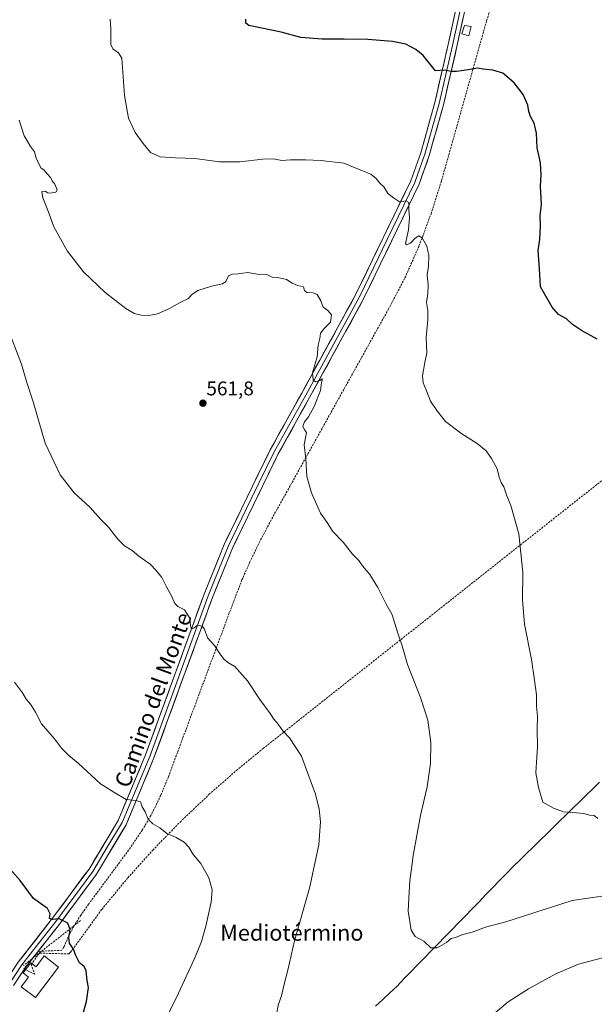
# Model space of a CAD drawing. Units: metres. Extents: x 603957 to 607412, y 4733842 to 4736207.
# Drawn here: x 606146 to 606435, y 4734161 to 4734656 of the extents above; entities that cross this region are included whole.
import ezdxf
from ezdxf.enums import TextEntityAlignment as Align

# ---------------------------------------------------------------- set-up
doc = ezdxf.new("R2010")
doc.units = ezdxf.units.M
doc.header["$MEASUREMENT"] = 0
doc.linetypes.add('TRAZOSX2', pattern=[1.5, 1, -0.5])
for name, color, linetype, lineweight in [('Carátula', 7, 'Continuous', 5), ('Conducción de agua lineal', 5, 'TRAZOSX2', 0), ('Corriente natural lineal', 142, 'Continuous', 13), ('Curva de nivel maestra', 36, 'Continuous', 30), ('Curva de nivel normal', 36, 'Continuous', 0), ('Depósito de agua', 142, 'Continuous', 0), ('Depósito de agua Cxs', 142, 'Continuous', 0), ('Edificación ligera', 1, 'Continuous', 0), ('Edificación ligera Cxs', 1, 'Continuous', 0), ('Layer 0', 7, 'Continuous', 0), ('Punto de cota en terreno', 7, 'Continuous', 0), ('Rótulo de punto de cota en terreno', 19, 'Continuous', 0), ('Texto cartográfico', 19, 'Continuous', 0)]:
    doc.layers.add(name, color=color, linetype=linetype, lineweight=lineweight)
doc.styles.add('Arial', font='txt', dxfattribs={"height": 0.2})

# ---------------------------------------------------------------- blocks, each defined once
blk = doc.blocks.new('5PATER')
at = {"layer": 'Carátula', "linetype": 'Continuous', "lineweight": 5}
h = blk.add_hatch(color=250, dxfattribs=at)
edge = h.paths.add_edge_path()
edge.add_ellipse((0, 0.01), major_axis=(-1.33, -1.34), ratio=0.999422, start_angle=0, end_angle=360)

msp = doc.modelspace()

# ---------------------------------------------------------------- linework, layer by layer
at = {"layer": 'Conducción de agua lineal', "color": 5, "linetype": 'TRAZOSX2', "lineweight": 0}
for points in [[(606821.46, 4734707.84, 531.36), (606815.56, 4734706.44, 531.39), (606807.34, 4734704.01, 531.44), (606798.78, 4734700.87, 531.76), (606790.29, 4734697.19, 531.83), (606782.42, 4734693.22, 532.29), (606775.32, 4734689.04, 532.8), (606768.22, 4734684.37, 533.27), (606761.05, 4734679.04, 533.36), (606268.66, 4734289.45, 565.87), (606255.63, 4734278.72, 566.97), (606241.64, 4734266.47, 568.17), (606227.26, 4734252.8, 569.44), (606213.18, 4734238.38, 570.62), (606200.37, 4734224.13, 572), (606187.3, 4734208.25, 573.22), (606175.82, 4734192.42, 574.55), (606171.67, 4734186.89, 575.09)], [(606386.59, 4734673.76, 546.46), (606380.99, 4734655.64, 547.98), (606358.28, 4734575.09, 553.43), (606353.2, 4734558.93, 554.24), (606347.01, 4734542.27, 555.16), (606339.73, 4734525.91, 555.85), (606331.71, 4734510.68, 556.77), (606272.65, 4734404.5, 561.33), (606266.87, 4734393.49, 561.9), (606261.89, 4734383.28, 562.47), (606257.91, 4734374.18, 562.87), (606253.62, 4734363.19, 563.52), (606220.91, 4734275.16, 568.4), (606217.07, 4734265.84, 569.06), (606214.33, 4734260.07, 569.47), (606211.96, 4734255.56, 569.78), (606207.73, 4734248.25, 570.26), (606200.88, 4734238.19, 570.91), (606180.72, 4734210.96, 573.61), (606176.85, 4734205.49, 574.2), (606173.36, 4734200.01, 574.63), (606170.56, 4734194.55, 574.98), (606168.32, 4734189.44, 575.36)], [(606176.61, 4734202.71, 574.24), (606148.02, 4734180.15, 576.51)], [(606168.32, 4734189.44, 575.36), (606167.19, 4734187.75, 575.49), (606155.37, 4734187.21, 576.1), (606149.28, 4734179.83, 576.55), (606148.22, 4734178.55, 576.58), (606148.55, 4734178.25, 576.64)], [(606171.67, 4734186.89, 575.09), (606170.87, 4734185.92, 575.17), (606155.97, 4734186.32, 576.17), (606151.86, 4734180.64, 576.53)], [(606148.55, 4734178.25, 576.64), (606148.88, 4734177.94, 576.71)], [(606148.55, 4734178.25, 576.64), (606153.62, 4734175.69, 577.17)], [(606151.86, 4734180.64, 576.53), (606153.62, 4734175.69, 577.17)]]:
    msp.add_polyline3d(points, dxfattribs=at)
at = {"layer": 'Corriente natural lineal', "color": 142, "linetype": 'Continuous', "lineweight": 13}
msp.add_polyline3d([(606325.14, 4734159.67, 562.22), (606328.73, 4734163.04, 561.87), (606332.32, 4734166.4, 561.59), (606335.91, 4734169.77, 561.34), (606339.35, 4734173.31, 561.06), (606342.79, 4734176.85, 560.82), (606346.23, 4734180.38, 560.57), (606349.67, 4734183.92, 560.29), (606353.11, 4734187.46, 560.03), (606356.55, 4734191, 559.74), (606359.99, 4734194.54, 559.54), (606363.43, 4734198.08, 559.4), (606366.86, 4734201.61, 559.16), (606370.3, 4734205.15, 558.76), (606373.74, 4734208.69, 558.42), (606377.18, 4734212.23, 558.21), (606380.62, 4734215.77, 557.97), (606384.06, 4734219.31, 557.67), (606387.5, 4734222.84, 557.43), (606390.94, 4734226.38, 557.27), (606394.38, 4734229.92, 556.98), (606397.72, 4734233.18, 556.57), (606401.05, 4734236.45, 556.45), (606404.39, 4734239.71, 556.17), (606407.73, 4734242.98, 555.88), (606411.06, 4734246.24, 555.79), (606414.4, 4734249.51, 555.51), (606417.74, 4734252.77, 555.28), (606421.07, 4734256.03, 555.04), (606424.41, 4734259.3, 554.81), (606427.74, 4734262.56, 554.5), (606431.08, 4734265.83, 554.25), (606434.42, 4734269.09, 553.84), (606437.75, 4734272.36, 553.63)], dxfattribs=at)
at = {"layer": 'Curva de nivel maestra', "color": 36, "linetype": 'Continuous', "lineweight": 30}
for points in [[(606436.65, 4734495.39, 550), (606428.7, 4734499.77, 550), (606424.14, 4734502.81, 550), (606421.12, 4734505.57, 550), (606417.18, 4734507.85, 550), (606414.02, 4734511.51, 550), (606408.11, 4734521.77, 550), (606407.68, 4734530.91, 550), (606406.92, 4734539.98, 550), (606407.77, 4734545.5, 550), (606408.13, 4734552.46, 550), (606407.87, 4734557.67, 550), (606408.62, 4734563.16, 550), (606408.15, 4734572.45, 550), (606408.42, 4734578.1, 550), (606408.04, 4734584.1, 550), (606406.4, 4734591.77, 550), (606406.18, 4734599.17, 550), (606404.91, 4734604.05, 550), (606403, 4734607.5, 550), (606402.17, 4734609.94, 550), (606401.7, 4734613.25, 550), (606399.31, 4734618.5, 550), (606394.81, 4734624.45, 550), (606389.24, 4734629.22, 550), (606384.1, 4734630.85, 550), (606379.26, 4734631.39, 550), (606376.48, 4734631.86, 550), (606371.77, 4734630.95, 550), (606365.89, 4734630.14, 550), (606362.96, 4734630.2, 550), (606360, 4734630.75, 550), (606355.35, 4734630.48, 550), (606349.02, 4734638.13, 550), (606345.41, 4734641.27, 550), (606340.32, 4734643.85, 550), (606333.59, 4734645.32, 550), (606321.15, 4734646.2, 550), (606309.36, 4734646.34, 550), (606298.29, 4734646.42, 550), (606287.55, 4734647.23, 550), (606277.6, 4734649.99, 550), (606261.27, 4734653.31, 550), (606259.8, 4734654.5, 550), (606259.92, 4734656.52, 550)], [(606177.13, 4734153.13, 575), (606179.6, 4734162.06, 575), (606180.67, 4734168.95, 575), (606180.02, 4734172.58, 575), (606179.53, 4734177.48, 575), (606178.56, 4734179.64, 575), (606176.21, 4734181.5, 575), (606174.17, 4734185.41, 575), (606173.12, 4734188.4, 575), (606171.13, 4734191.28, 575), (606170.81, 4734194.21, 575), (606171.52, 4734198.26, 575), (606170.29, 4734201.35, 575), (606165.93, 4734203.58, 575), (606162.52, 4734203.26, 575), (606161.1, 4734203.84, 575), (606161.33, 4734206.14, 575), (606160.06, 4734208.8, 575), (606153.07, 4734213.81, 575), (606146.28, 4734222.87, 575), (606134.6, 4734235.93, 575)]]:
    msp.add_polyline3d(points, dxfattribs=at)
at = {"layer": 'Curva de nivel normal', "color": 36, "linetype": 'Continuous', "lineweight": 0}
for points in [[(606191.62, 4734656.49, 555), (606191.98, 4734651.67, 555), (606191.88, 4734647.2, 555), (606191.92, 4734643.59, 555), (606193.09, 4734641.39, 555), (606195.76, 4734639.48, 555), (606197.42, 4734636.92, 555), (606198.81, 4734617.99, 555), (606200.85, 4734606.62, 555), (606204.18, 4734599.51, 555), (606208.15, 4734593.85, 555), (606211.85, 4734589.39, 555), (606216.81, 4734587.11, 555), (606224.44, 4734586.68, 555), (606234.26, 4734586.33, 555), (606246.6, 4734584.59, 555), (606256.85, 4734584.61, 555), (606268.33, 4734586.09, 555), (606273.81, 4734586.18, 555), (606277.97, 4734585.35, 555), (606282.28, 4734585.66, 555), (606289.9, 4734585.62, 555), (606297.53, 4734585.42, 555), (606309.22, 4734583.94, 555), (606318.5, 4734580.2, 555), (606322.73, 4734578.48, 555), (606325.47, 4734576.34, 555), (606327.27, 4734573.99, 555), (606329.52, 4734571.98, 555), (606331.35, 4734568.71, 555), (606334.11, 4734566.57, 555), (606337.17, 4734564.56, 555), (606340.33, 4734565.05, 555), (606341.8, 4734564.18, 555), (606341.84, 4734560.56, 555), (606342.2, 4734556.59, 555), (606341.76, 4734550.48, 555), (606340.24, 4734543.6, 555), (606340.71, 4734542.93, 555), (606342.71, 4734543.78, 555), (606345.05, 4734546.18, 555), (606346.93, 4734547.43, 555), (606348.62, 4734546.34, 555), (606350.92, 4734542.15, 555), (606351.85, 4734537.48, 555), (606351.7, 4734532.1, 555), (606351.08, 4734527.56, 555), (606351.58, 4734522.7, 555), (606351.49, 4734518.35, 555), (606350.75, 4734513.89, 555), (606351.48, 4734509.88, 555), (606351.4, 4734505.19, 555), (606350.51, 4734496.22, 555), (606350.92, 4734488.58, 555), (606349.89, 4734483.65, 555), (606348.79, 4734476.91, 555), (606349.08, 4734473.45, 555), (606350.83, 4734469.45, 555), (606352.84, 4734464.11, 555), (606355.99, 4734459.49, 555), (606360.34, 4734453.91, 555), (606368.55, 4734447.8, 555), (606376.32, 4734442.96, 555), (606380.75, 4734439.12, 555), (606383.5, 4734435.32, 555), (606386.32, 4734430.12, 555), (606387.36, 4734426.01, 555), (606388.39, 4734423.32, 555), (606389.72, 4734421.03, 555), (606391.14, 4734416.54, 555), (606393.12, 4734411.6, 555), (606397.19, 4734397.37, 555), (606399.17, 4734377.94, 555), (606399.06, 4734364.26, 555), (606400.04, 4734351.95, 555), (606403.55, 4734334.17, 555), (606405.1, 4734323.8, 555), (606406.12, 4734316.28, 555), (606406.16, 4734310.73, 555), (606406.52, 4734305.62, 555), (606406.47, 4734299.09, 555), (606406.61, 4734289.95, 555), (606406.17, 4734282.42, 555), (606405.71, 4734277.14, 555), (606407.12, 4734269.71, 555), (606409.36, 4734262.37, 555), (606414.61, 4734259.37, 555), (606419.71, 4734257.43, 555), (606426.19, 4734256.99, 555), (606429.95, 4734256.59, 555), (606432.76, 4734255.86, 555), (606435.18, 4734255.62, 555), (606437.02, 4734254.12, 555)], [(606145.77, 4734605.69, 560), (606148.34, 4734597.71, 560), (606149.6, 4734595.64, 560), (606151.52, 4734592.41, 560), (606153.51, 4734589.64, 560), (606154.3, 4734586.52, 560), (606155.93, 4734583.3, 560), (606156.82, 4734581.52, 560), (606158.24, 4734580.61, 560), (606159.86, 4734578.56, 560), (606161.66, 4734576.69, 560), (606162.48, 4734575.09, 560), (606163.72, 4734573.36, 560), (606164.97, 4734570.58, 560), (606164.18, 4734569.4, 560), (606161.52, 4734568.97, 560), (606160.16, 4734569.1, 560), (606158.93, 4734569.86, 560), (606157.27, 4734569.81, 560), (606157.77, 4734566.53, 560), (606160.44, 4734559.77, 560), (606163.26, 4734551.97, 560), (606170.01, 4734539.86, 560), (606178.16, 4734529.24, 560), (606189.09, 4734518.97, 560), (606199.47, 4734510.88, 560), (606203.68, 4734508.29, 560), (606207.13, 4734507.43, 560), (606211.06, 4734507.27, 560), (606215.39, 4734508.13, 560), (606221.06, 4734510.68, 560), (606226.85, 4734513.9, 560), (606231.07, 4734515.86, 560), (606232.55, 4734517.78, 560), (606235.62, 4734519.88, 560), (606242.65, 4734522.12, 560), (606248.18, 4734523.23, 560), (606249.85, 4734524.38, 560), (606251.18, 4734527.29, 560), (606253.09, 4734528.2, 560), (606255.8, 4734528.28, 560), (606260.85, 4734528.9, 560), (606266.49, 4734527.94, 560), (606270.68, 4734527.76, 560), (606273.06, 4734526.68, 560), (606275.72, 4734526.44, 560), (606280.38, 4734525.5, 560), (606283.14, 4734523.54, 560), (606285.84, 4734522.48, 560), (606288.81, 4734521.82, 560), (606289.43, 4734519.98, 560), (606290.48, 4734518.84, 560), (606293.68, 4734518.74, 560), (606295.76, 4734517.83, 560), (606297.64, 4734514.7, 560), (606298.82, 4734511.55, 560), (606301.18, 4734509.91, 560), (606302.91, 4734507.62, 560), (606302.42, 4734503.93, 560), (606299.38, 4734501, 560), (606297.43, 4734498.43, 560), (606297.08, 4734495.72, 560), (606296.32, 4734492.34, 560), (606295.79, 4734486.52, 560), (606293.47, 4734478.53, 560), (606293.66, 4734474.72, 560), (606295.13, 4734473.96, 560), (606297.05, 4734474.55, 560), (606298.49, 4734475.35, 560), (606298, 4734473.66, 560), (606297.33, 4734469.62, 560), (606294.16, 4734461.5, 560), (606291.42, 4734456.25, 560), (606289.44, 4734453.78, 560), (606288.6, 4734451.68, 560), (606289.29, 4734449.76, 560), (606290.4, 4734448.46, 560), (606289.26, 4734442.14, 560), (606289.96, 4734435.12, 560), (606290.6, 4734426.33, 560), (606292.83, 4734418.04, 560), (606297.36, 4734407.76, 560), (606301.18, 4734402.59, 560), (606303.49, 4734398.81, 560), (606308.75, 4734393.15, 560), (606313.57, 4734387.23, 560), (606316.75, 4734384.03, 560), (606318.47, 4734381.37, 560), (606322.25, 4734376.86, 560), (606326.32, 4734370.39, 560), (606330.35, 4734362.36, 560), (606333.42, 4734356.58, 560), (606336.15, 4734347.84, 560), (606338.43, 4734341.03, 560), (606341.17, 4734331.64, 560), (606347.67, 4734314.94, 560), (606351.47, 4734303.56, 560), (606352.34, 4734297.43, 560), (606352.89, 4734292.31, 560), (606352.69, 4734281.78, 560), (606351.1, 4734270.06, 560), (606347.66, 4734255.56, 560), (606343.96, 4734235.56, 560), (606343.06, 4734227.67, 560), (606342.3, 4734222.83, 560), (606341.96, 4734216.98, 560), (606341.55, 4734207.53, 560), (606343.1, 4734197.88, 560), (606345.01, 4734194.77, 560), (606349.43, 4734192.28, 560), (606352.94, 4734189.08, 560), (606356.2, 4734188.96, 560), (606360.88, 4734191.64, 560), (606363.14, 4734193.72, 560), (606365.37, 4734194.22, 560), (606369.04, 4734195.65, 560), (606373.71, 4734196.96, 560), (606380.37, 4734199.37, 560), (606390.67, 4734202.14, 560), (606424.09, 4734212.86, 560), (606442.42, 4734215.45, 560)], [(606139.77, 4734501.59, 565), (606147.04, 4734482.79, 565), (606149.68, 4734473.64, 565), (606152.83, 4734463.83, 565), (606158.95, 4734443.08, 565), (606166.39, 4734427.08, 565), (606173.55, 4734418.02, 565), (606181.37, 4734410.76, 565), (606186.88, 4734404.7, 565), (606190.8, 4734400.82, 565), (606195.4, 4734394.71, 565), (606198.86, 4734391.32, 565), (606202.64, 4734388.98, 565), (606206.02, 4734386.19, 565), (606211.79, 4734382.14, 565), (606214.65, 4734378.98, 565), (606217.51, 4734375.47, 565), (606220, 4734370.66, 565), (606222.58, 4734365.92, 565), (606224.06, 4734362.32, 565), (606225.57, 4734360.9, 565), (606228.91, 4734359.17, 565), (606231.6, 4734355, 565), (606231.94, 4734351.01, 565), (606232.43, 4734349.38, 565), (606233.8, 4734350.02, 565), (606235.46, 4734351.4, 565), (606237.87, 4734351, 565), (606239.08, 4734349.37, 565), (606240.61, 4734345.07, 565), (606244.16, 4734341.23, 565), (606246.58, 4734337.32, 565), (606248.96, 4734334.13, 565), (606251.11, 4734332.54, 565), (606254.25, 4734330.57, 565), (606260.72, 4734323.41, 565), (606266.83, 4734313.95, 565), (606272.08, 4734306.99, 565), (606273.86, 4734304.13, 565), (606276.1, 4734301.54, 565), (606278.52, 4734298.16, 565), (606281.8, 4734294.76, 565), (606287.84, 4734285.55, 565), (606292.79, 4734272.27, 565), (606294.91, 4734266.27, 565), (606296.8, 4734258.81, 565), (606297.4, 4734252.49, 565), (606296.6, 4734240.81, 565), (606291.83, 4734218.96, 565), (606284.28, 4734192.57, 565), (606280.9, 4734177.82, 565), (606278.96, 4734169.96, 565), (606277.81, 4734164.89, 565), (606276.27, 4734160.7, 565), (606275.43, 4734156.46, 565)], [(606143.51, 4734322.7, 570), (606147.4, 4734317.33, 570), (606149.39, 4734314.12, 570), (606151.53, 4734311.71, 570), (606154.07, 4734307.63, 570), (606156.97, 4734301.82, 570), (606163.49, 4734294.22, 570), (606167.11, 4734289.44, 570), (606170.74, 4734285.88, 570), (606175.54, 4734281.88, 570), (606186.79, 4734271.56, 570), (606193.44, 4734267.31, 570), (606199.56, 4734263.61, 570), (606204.52, 4734263.18, 570), (606206.81, 4734262.46, 570), (606207.75, 4734259.99, 570), (606209.16, 4734257.39, 570), (606210.68, 4734253.74, 570), (606213.04, 4734251.46, 570), (606216.65, 4734249.4, 570), (606220.03, 4734246.6, 570), (606224.84, 4734244.54, 570), (606228.88, 4734242.12, 570), (606231.16, 4734239.62, 570), (606233.41, 4734236.06, 570), (606237.16, 4734231.37, 570), (606241.16, 4734224.22, 570), (606242.92, 4734218.26, 570), (606242.42, 4734211.92, 570), (606239.77, 4734199.88, 570), (606237.46, 4734192.19, 570), (606234.25, 4734183.89, 570), (606226.04, 4734166.15, 570), (606213.68, 4734141.15, 570)], [(606384.26, 4734155.49, 565), (606391.8, 4734161.85, 565), (606402.09, 4734168.4, 565), (606415.84, 4734175.84, 565), (606427.23, 4734180.74, 565), (606441.82, 4734184.68, 565)]]:
    msp.add_polyline3d(points, dxfattribs=at)
at = {"layer": 'Depósito de agua', "color": 142, "linetype": 'Continuous', "lineweight": 0}
msp.add_polyline3d([(606158.4, 4734184.94, 576.22), (606165.51, 4734179.24, 576), (606154.09, 4734163.95, 577.46), (606146.87, 4734169.34, 578.27), (606150.56, 4734174.29, 577.64), (606147.75, 4734176.39, 576.93), (606151.58, 4734181.51, 576.45), (606154.31, 4734179.47, 576.62), (606158.4, 4734184.94, 576.22)], dxfattribs=at)
at = {"layer": 'Depósito de agua Cxs', "color": 142, "linetype": 'Continuous', "lineweight": 0}
msp.add_polyline3d([(606158.4, 4734184.94, 576.22), (606165.51, 4734179.24, 576), (606154.09, 4734163.95, 577.46), (606146.87, 4734169.34, 578.27), (606150.56, 4734174.29, 577.64), (606147.75, 4734176.39, 576.93), (606151.58, 4734181.51, 576.45), (606154.31, 4734179.47, 576.62), (606158.4, 4734184.94, 576.22)], close=True, dxfattribs=at)
at = {"layer": 'Edificación ligera', "color": 1, "linetype": 'Continuous', "lineweight": 0}
msp.add_polyline3d([(606373.17, 4734652.86, 547.94), (606371.97, 4734648.09, 548.33), (606368.48, 4734649.05, 548.29), (606369.92, 4734653.3, 547.91), (606373.17, 4734652.86, 547.94)], dxfattribs=at)
at = {"layer": 'Edificación ligera Cxs', "color": 1, "linetype": 'Continuous', "lineweight": 0}
msp.add_polyline3d([(606373.17, 4734652.86, 547.94), (606371.97, 4734648.09, 548.33), (606368.48, 4734649.05, 548.29), (606369.92, 4734653.3, 547.91), (606373.17, 4734652.86, 547.94)], close=True, dxfattribs=at)
at = {"layer": 'Layer 0', "linetype": 'Continuous', "lineweight": 0}
for points in [[(606139.19, 4734172.48), (606145.29, 4734181.82), (606161.92, 4734203.03), (606180.93, 4734228.65), (606195.55, 4734253.03), (606209.41, 4734286.21), (606238.86, 4734367.05), (606248.92, 4734391.99), (606272.12, 4734439.72), (606287.99, 4734468.27), (606315.24, 4734518.05), (606342.8, 4734575.11), (606347.82, 4734589.21), (606354.91, 4734614.55), (606361.68, 4734643.8), (606376.81, 4734712.84), (606382.24, 4734732.6), (606390.54, 4734749.19), (606398.54, 4734760.97), (606413.85, 4734778.7), (606427.67, 4734792.56), (606429.23, 4734790.71)], [(606429.23, 4734790.71), (606430.87, 4734789.36), (606417.17, 4734775.62), (606402.13, 4734758.21), (606394.45, 4734746.89), (606386.48, 4734730.97), (606381.2, 4734711.76), (606366.09, 4734642.81), (606359.29, 4734613.43), (606352.13, 4734587.85), (606346.98, 4734573.36), (606319.26, 4734515.98), (606291.95, 4734466.09), (606276.13, 4734437.63), (606253.06, 4734390.15), (606243.08, 4734365.43), (606213.62, 4734284.57), (606199.6, 4734250.99), (606184.69, 4734226.14), (606165.52, 4734200.29), (606148.96, 4734179.18), (606142.95, 4734169.98)], [(606379.01, 4734712.3), (606363.89, 4734643.31), (606357.1, 4734613.99), (606349.98, 4734588.53), (606347.47, 4734581.48), (606344.89, 4734574.24), (606331.03, 4734545.55), (606317.25, 4734517.02), (606289.97, 4734467.18), (606274.13, 4734438.68), (606262.59, 4734414.94), (606250.99, 4734391.07), (606245.96, 4734378.6), (606240.97, 4734366.24), (606211.52, 4734285.39), (606204.59, 4734268.8), (606197.58, 4734252.01), (606190.12, 4734239.59), (606182.81, 4734227.4), (606173.23, 4734214.47), (606163.72, 4734201.66), (606155.44, 4734191.11), (606147.13, 4734180.5), (606141.07, 4734171.23)]]:
    msp.add_lwpolyline(points, dxfattribs=at)
for points in [[(606369.11, 4734656.6, 547.59), (606368.1, 4734652, 548.02), (606367.1, 4734647.41, 548.49), (606366.09, 4734642.81, 548.93), (606365.12, 4734638.61, 549.3), (606364.15, 4734634.42, 549.55), (606363.18, 4734630.22, 549.96), (606362.2, 4734626.02, 550.32), (606361.23, 4734621.82, 550.71), (606360.26, 4734617.63, 551), (606359.29, 4734613.43, 551.35), (606358.1, 4734609.17, 551.53), (606356.9, 4734604.9, 551.91), (606355.71, 4734600.64, 552.13), (606354.52, 4734596.38, 552.32), (606353.32, 4734592.11, 552.63), (606352.13, 4734587.85, 553.02), (606350.84, 4734584.23, 553.05), (606349.56, 4734580.61, 553.25), (606348.27, 4734576.98, 553.62), (606346.98, 4734573.36, 553.95), (606344.85, 4734568.95, 554.03), (606342.72, 4734564.53, 554.6), (606340.58, 4734560.12, 555.03), (606338.45, 4734555.7, 555.42), (606336.32, 4734551.29, 556.02), (606334.19, 4734546.88, 556.27), (606332.05, 4734542.46, 556.62), (606329.92, 4734538.05, 556.99), (606327.79, 4734533.64, 557.29), (606325.66, 4734529.22, 557.63), (606323.52, 4734524.81, 557.93), (606321.39, 4734520.39, 558.13), (606319.26, 4734515.98, 558.26), (606316.98, 4734511.82, 558.49), (606314.71, 4734507.67, 558.62), (606312.43, 4734503.51, 558.71), (606310.16, 4734499.35, 558.98), (606307.88, 4734495.19, 559), (606305.61, 4734491.04, 559.19), (606303.33, 4734486.88, 559.28), (606301.05, 4734482.72, 559.57), (606298.78, 4734478.56, 559.69), (606296.5, 4734474.41, 559.97), (606294.23, 4734470.25, 560.05), (606291.95, 4734466.09, 560.17), (606289.69, 4734462.02, 560.31), (606287.43, 4734457.96, 560.48), (606285.17, 4734453.89, 560.61), (606282.91, 4734449.83, 560.77), (606280.65, 4734445.76, 560.94), (606278.39, 4734441.7, 561), (606276.13, 4734437.63, 561.26), (606274.03, 4734433.31, 561.33), (606271.94, 4734429, 561.54), (606269.84, 4734424.68, 561.59), (606267.74, 4734420.36, 561.76), (606265.64, 4734416.05, 561.93), (606263.55, 4734411.73, 562.02), (606261.45, 4734407.42, 562.31), (606259.35, 4734403.1, 562.37), (606257.25, 4734398.78, 562.65), (606255.16, 4734394.47, 562.86), (606253.06, 4734390.15, 562.9), (606251.4, 4734386.03, 563.12), (606249.73, 4734381.91, 563.21), (606248.07, 4734377.79, 563.4), (606246.41, 4734373.67, 563.66), (606244.74, 4734369.55, 563.92), (606243.08, 4734365.43, 564.1), (606241.44, 4734360.94, 564.45), (606239.81, 4734356.45, 564.59), (606238.17, 4734351.95, 564.79), (606236.53, 4734347.46, 565.19), (606234.9, 4734342.97, 565.44), (606233.26, 4734338.48, 565.71), (606231.62, 4734333.98, 565.99), (606229.99, 4734329.49, 566.16), (606228.35, 4734325, 566.35), (606226.71, 4734320.51, 566.63), (606225.08, 4734316.02, 566.72), (606223.44, 4734311.52, 566.9), (606221.8, 4734307.03, 567.27), (606220.17, 4734302.54, 567.53), (606218.53, 4734298.05, 567.73), (606216.89, 4734293.55, 567.99), (606215.26, 4734289.06, 568.22), (606213.62, 4734284.57, 568.37), (606211.87, 4734280.37, 568.81), (606210.12, 4734276.18, 568.95), (606208.36, 4734271.98, 569.2), (606206.61, 4734267.78, 569.63), (606204.86, 4734263.58, 569.9), (606203.11, 4734259.39, 570.16), (606201.35, 4734255.19, 570.48), (606199.6, 4734250.99, 570.7), (606197.12, 4734246.85, 571.03), (606194.63, 4734242.71, 571.38), (606192.15, 4734238.57, 571.73), (606189.66, 4734234.42, 572.02), (606187.18, 4734230.28, 572.42), (606184.69, 4734226.14, 572.81), (606181.95, 4734222.45, 573.2), (606179.21, 4734218.75, 573.53), (606176.47, 4734215.06, 573.81), (606173.74, 4734211.37, 574.18), (606171, 4734207.68, 574.54), (606168.26, 4734203.98, 574.87), (606165.52, 4734200.29, 575.2), (606162.76, 4734196.77, 575.5), (606160, 4734193.25, 575.76), (606157.24, 4734189.74, 575.93), (606154.48, 4734186.22, 576.18), (606151.72, 4734182.7, 576.36), (606148.96, 4734179.18, 576.57), (606146.96, 4734176.11, 576.91), (606144.95, 4734173.04, 577.31)], [(606145.29, 4734181.82, 576.51), (606148.06, 4734185.36, 576.29), (606150.83, 4734188.89, 576.1), (606153.61, 4734192.43, 575.88), (606156.38, 4734195.96, 575.67), (606159.15, 4734199.5, 575.41), (606161.92, 4734203.03, 574.89), (606164.64, 4734206.69, 574.73), (606167.35, 4734210.35, 574.36), (606170.07, 4734214.01, 574.11), (606172.78, 4734217.67, 573.67), (606175.5, 4734221.33, 573.35), (606178.21, 4734224.99, 573.01), (606180.93, 4734228.65, 572.67), (606183.37, 4734232.71, 572.31), (606185.8, 4734236.78, 571.91), (606188.24, 4734240.84, 571.6), (606190.68, 4734244.9, 571.31), (606193.11, 4734248.97, 571), (606195.55, 4734253.03, 570.67), (606197.28, 4734257.18, 570.41), (606199.02, 4734261.33, 570.1), (606200.75, 4734265.47, 569.74), (606202.48, 4734269.62, 569.46), (606204.21, 4734273.77, 569.26), (606205.95, 4734277.92, 568.9), (606207.68, 4734282.06, 568.7), (606209.41, 4734286.21, 568.53), (606211.05, 4734290.7, 568.21), (606212.68, 4734295.19, 567.99), (606214.32, 4734299.68, 567.83), (606215.95, 4734304.17, 567.46), (606217.59, 4734308.67, 567.21), (606219.23, 4734313.16, 567.12), (606220.86, 4734317.65, 566.74), (606222.5, 4734322.14, 566.58), (606224.14, 4734326.63, 566.47), (606225.77, 4734331.12, 566.08), (606227.41, 4734335.61, 565.81), (606229.04, 4734340.1, 565.67), (606230.68, 4734344.59, 565.32), (606232.32, 4734349.09, 564.98), (606233.95, 4734353.58, 564.94), (606235.59, 4734358.07, 564.61), (606237.22, 4734362.56, 564.4), (606238.86, 4734367.05, 564.23), (606240.54, 4734371.21, 563.94), (606242.21, 4734375.36, 563.68), (606243.89, 4734379.52, 563.55), (606245.57, 4734383.68, 563.34), (606247.24, 4734387.83, 563.09), (606248.92, 4734391.99, 563.07), (606251.03, 4734396.33, 562.85), (606253.14, 4734400.67, 562.72), (606255.25, 4734405.01, 562.54), (606257.36, 4734409.35, 562.32), (606259.47, 4734413.69, 562.17), (606261.57, 4734418.02, 561.94), (606263.68, 4734422.36, 561.85), (606265.79, 4734426.7, 561.63), (606267.9, 4734431.04, 561.51), (606270.01, 4734435.38, 561.34), (606272.12, 4734439.72, 561.13), (606274.39, 4734443.8, 561.08), (606276.65, 4734447.88, 560.77), (606278.92, 4734451.96, 560.73), (606281.19, 4734456.03, 560.64), (606283.46, 4734460.11, 560.59), (606285.72, 4734464.19, 560.43), (606287.99, 4734468.27, 560.35), (606290.26, 4734472.42, 560.15), (606292.53, 4734476.57, 560.01), (606294.8, 4734480.72, 559.89), (606297.07, 4734484.86, 559.71), (606299.34, 4734489.01, 559.62), (606301.62, 4734493.16, 559.26), (606303.89, 4734497.31, 559.3), (606306.16, 4734501.46, 558.96), (606308.43, 4734505.61, 558.96), (606310.7, 4734509.75, 558.78), (606312.97, 4734513.9, 558.59), (606315.24, 4734518.05, 558.42), (606317.36, 4734522.44, 558.23), (606319.48, 4734526.83, 557.95), (606321.6, 4734531.22, 557.41), (606323.72, 4734535.61, 557.22), (606325.84, 4734540, 556.92), (606327.96, 4734544.39, 556.61), (606330.08, 4734548.77, 556.28), (606332.2, 4734553.16, 555.83), (606334.32, 4734557.55, 555.53), (606336.44, 4734561.94, 555.12), (606338.56, 4734566.33, 554.76), (606340.68, 4734570.72, 554.48), (606342.8, 4734575.11, 554.11), (606344.47, 4734579.81, 553.79), (606346.15, 4734584.51, 553.39), (606347.82, 4734589.21, 553.1), (606349, 4734593.43, 552.75), (606350.18, 4734597.66, 552.49), (606351.37, 4734601.88, 552.07), (606352.55, 4734606.1, 551.73), (606353.73, 4734610.33, 551.49), (606354.91, 4734614.55, 551.25), (606355.88, 4734618.73, 550.93), (606356.84, 4734622.91, 550.45), (606357.81, 4734627.09, 550.14), (606358.78, 4734631.26, 549.81), (606359.75, 4734635.44, 549.5), (606360.71, 4734639.62, 549.17), (606361.68, 4734643.8, 548.69), (606362.69, 4734648.4, 548.34), (606363.7, 4734653.01, 547.88), (606364.71, 4734657.61, 547.44)]]:
    msp.add_polyline3d(points, dxfattribs=at)

# ---------------------------------------------------------------- block references
at = {"layer": 'Punto de cota en terreno', "linetype": 'Continuous', "lineweight": 0}
msp.add_blockref('5PATER', (606238.25, 4734463.16, 561.8), dxfattribs=at)

# ---------------------------------------------------------------- texts
at = {"layer": 'Rótulo de punto de cota en terreno', "color": 19, "linetype": 'Continuous', "lineweight": 0, "style": 'Arial'}
msp.add_text('561,8', height=7, dxfattribs=at).set_placement((606240.01, 4734464.92), align=Align.BOTTOM_LEFT)
at = {"layer": 'Texto cartográfico', "color": 19, "linetype": 'Continuous', "lineweight": 0, "style": 'Arial'}
msp.add_text('Camino del Monte', height=8, rotation=69.9831, dxfattribs=at).set_placement((606213.19, 4734313.84), align=Align.MIDDLE_CENTER)
msp.add_text('Mediotérmino', height=8, dxfattribs=at).set_placement((606283, 4734196.59), align=Align.MIDDLE_CENTER)

doc.saveas('drawing.dxf')
